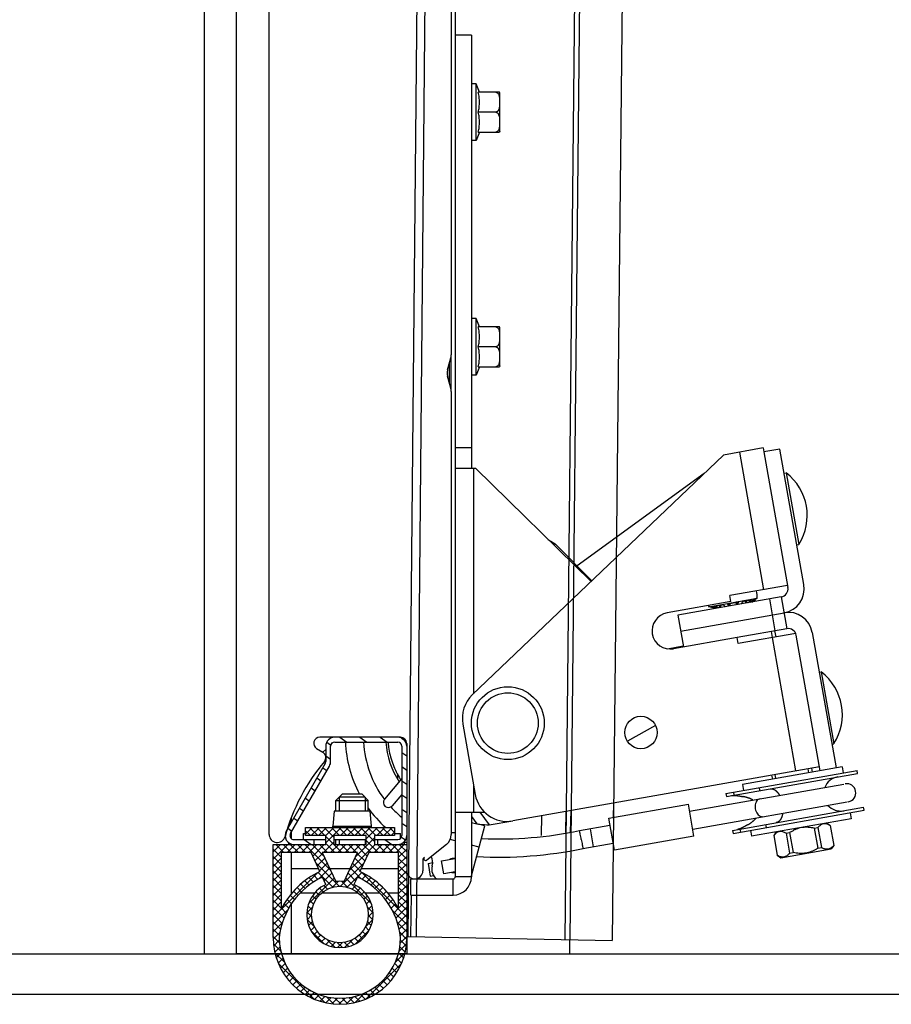
# Model space of a CAD drawing. Units: millimetres. Extents: x 7700 to 248207, y -36574 to 15759.
# Drawn here: x 13224 to 13440, y -9214 to -8971 of the extents above; entities that cross this region are included whole.
import ezdxf

# ---------------------------------------------------------------- set-up
doc = ezdxf.new("R2010")
doc.units = ezdxf.units.MM
doc.header["$LTSCALE"] = 46.255
doc.layers.get('0').update_dxf_attribs({"linetype": 'CONTINUOUS'})

# ---------------------------------------------------------------- blocks, each defined once
blk = doc.blocks.new('A$C610A6D06')
at = {"color": 7, "linetype": 'Continuous'}
for p, q in [((14.6, 42), (14.6, 643.96)), ((60.6, 304), (60.6, 31.5)), ((59.6, 285.52), (59.6, 160.52)), ((64.6, 239.5), (60.6, 239.5)), ((65.8, 227.5), (64.6, 227.5)), ((66.6, 225.44), (65.8, 227.5)), ((65.8, 213.5), (65.8, 227.5)), ((71.57, 225.44), (66.3, 225.44)), ((71.6, 225.2), (71.57, 225.44)), ((71.6, 215.8), (71.6, 225.2)), ((70.6, 220.5), (66.3, 220.5)), ((66.6, 215.56), (65.8, 213.5)), ((66.3, 215.56), (71.57, 215.56)), ((71.6, 215.8), (71.57, 215.56)), ((65.8, 213.5), (64.6, 213.5)), ((65.8, 169.5), (64.6, 169.5)), ((66.6, 167.44), (65.8, 169.5)), ((65.8, 155.5), (65.8, 169.5)), ((71.57, 167.44), (66.3, 167.44)), ((71.6, 167.2), (71.57, 167.44)), ((71.6, 157.8), (71.6, 167.2)), ((70.6, 162.5), (66.3, 162.5)), ((58.7, 156.78), (59.5, 159.75)), ((59.6, 159.35), (59.39, 159.35)), ((66.6, 157.56), (65.8, 155.5)), ((66.3, 157.56), (71.57, 157.56)), ((71.6, 157.8), (71.57, 157.56)), ((59.5, 152.25), (58.7, 155.22)), ((65.8, 155.5), (64.6, 155.5)), ((59.6, 151.48), (59.6, 41.93)), ((64.6, 137.5), (60.6, 137.5)), ((140.86, 137.21), (136.92, 136.51)), ((136.92, 136.51), (142.83, 103.03)), ((146.77, 103.73), (140.86, 137.21)), ((60.6, 132.5), (65.6, 132.5)), ((65.6, 132.5), (94.18, 104.5)), ((122.11, 131.19), (90.75, 108.35)), ((141.9, 131.3), (142.4, 131.39)), ((142.4, 131.39), (145.52, 113.66)), ((85.41, 113.77), (84.72, 113.77)), ((85.41, 113.77), (94.37, 104.69)), ((145.03, 113.57), (145.52, 113.66)), ((141.21, 100.71), (115.6, 96.2)), ((123.29, 98.27), (135.24, 100.37)), ((133.05, 99.28), (133.76, 99.91)), ((133.53, 99.36), (134.34, 100.01)), ((133.91, 99.43), (134.8, 100.09)), ((141.21, 100.71), (142.59, 92.84)), ((124.87, 97.83), (123.8, 98.15)), ((125.25, 97.9), (124.26, 98.23)), ((125.72, 97.98), (124.84, 98.34)), ((127.4, 98.28), (126.88, 98.7)), ((128.29, 98.44), (127.97, 98.89)), ((130.48, 98.82), (130.63, 99.36)), ((131.37, 98.98), (131.72, 99.55)), ((115.6, 96.2), (116.99, 88.32)), ((116.29, 92.26), (141.9, 96.77)), ((142.59, 92.84), (130.28, 90.66)), ((138.66, 92.14), (138.92, 90.66)), ((139.9, 90.84), (139.64, 92.31)), ((150.82, 57.73), (144.91, 91.21)), ((148.85, 91.91), (154.75, 58.42)), ((113.11, 87.89), (116.95, 88.57)), ((150.59, 82.06), (151.08, 82.15)), ((151.08, 82.15), (154.21, 64.42)), ((110.11, 68.9), (103.16, 65.04)), ((47.1, 66), (27.1, 66)), ((105.06, 66.09), (103.18, 65.01)), ((28.6, 63.8), (28.6, 60)), ((29.8, 60), (29.8, 63.8)), ((30.8, 64.8), (46.4, 64.8)), ((47.4, 63.8), (47.4, 41.7)), ((48.6, 64.5), (48.6, 12.5)), ((153.71, 64.33), (154.21, 64.42)), ((26.33, 63.21), (27.87, 62.29)), ((28.46, 59.5), (18.82, 42.8)), ((19.86, 42.2), (29.5, 58.9)), ((156.23, 58.68), (131.61, 54.34)), ((156.23, 58.68), (156.49, 57.21)), ((46.39, 55.66), (46.41, 56.79)), ((127.53, 52.1), (159.95, 57.82)), ((127.66, 51.36), (160.08, 57.08)), ((138.82, 56.63), (139, 55.65)), ((148.67, 58.37), (148.85, 57.38)), ((160.08, 57.08), (159.95, 57.82)), ((47.4, 55.78), (43.13, 50.69)), ((118.54, 47.72), (156.69, 54.45)), ((131.61, 54.34), (131.87, 52.87)), ((31.1, 50.4), (32.7, 52)), ((38.3, 51.2), (31.9, 51.2)), ((32.7, 52), (37.5, 52)), ((39.1, 50.4), (37.5, 52)), ((47.4, 51.89), (45.04, 49.08)), ((127.53, 52.1), (127.66, 51.36)), ((31.1, 50.4), (39.1, 50.4)), ((31.1, 47.7), (31.1, 50.4)), ((39.1, 47.7), (39.1, 50.4)), ((98.54, 45.97), (118.23, 49.45)), ((99.71, 46.18), (99.78, 49.75)), ((119.62, 41.57), (118.23, 49.45)), ((119.32, 43.29), (157.47, 50.02)), ((129.14, 42.99), (161.55, 48.71)), ((161.68, 47.97), (161.55, 48.71)), ((30.7, 47.7), (30.36, 44.02)), ((39.5, 47.7), (30.7, 47.7)), ((39.5, 47.7), (39.83, 44.02)), ((60.6, 47.5), (67.87, 47.5)), ((87.91, 42.49), (88.02, 47.67)), ((89.13, 42.64), (89.24, 47.89)), ((129.27, 42.25), (161.68, 47.97)), ((158.23, 47.36), (158.49, 45.88)), ((19.86, 45.57), (19.86, 44.6)), ((20.07, 46.13), (20.07, 44.97)), ((64.6, 44.97), (65.94, 44.59)), ((64.6, 31.74), (67.92, 44.13)), ((67.92, 44.13), (66.32, 44.56)), ((69.02, 44.32), (74.81, 45.34)), ((91.33, 42.93), (98.84, 44.25)), ((99.93, 38.09), (98.54, 45.97)), ((158.49, 45.88), (133.87, 41.54)), ((152.42, 44.81), (153.3, 44.2)), ((153.28, 44.19), (153.3, 44.2)), ((153.28, 44.19), (154.15, 39.29)), ((153.3, 44.2), (154.17, 39.29)), ((19.86, 42.2), (19.86, 41.2)), ((20.07, 42.8), (20.07, 40.95)), ((23.1, 42.2), (23.6, 42.2)), ((23.1, 40.7), (23.1, 42.2)), ((23.6, 43.7), (45.6, 43.7)), ((23.6, 41.7), (23.6, 43.7)), ((28.6, 41.7), (23.6, 41.7)), ((28.6, 39.5), (28.6, 41.7)), ((38.6, 41.7), (30.6, 41.7)), ((30.6, 41.7), (30.6, 39.5)), ((38.6, 39.5), (38.6, 41.7)), ((45.6, 41.7), (40.6, 41.7)), ((40.6, 41.7), (40.6, 39.5)), ((45.6, 43.7), (45.6, 41.7)), ((45.6, 42.2), (47.1, 42.2)), ((47.1, 40.99), (47.1, 42.2)), ((59.6, 42.5), (60.6, 42.5)), ((93.92, 43.37), (94.7, 38.96)), ((119.62, 41.57), (99.93, 38.09)), ((129.14, 42.99), (129.27, 42.25)), ((133.61, 43.02), (133.87, 41.54)), ((139.94, 42.61), (139.32, 41.73)), ((139.32, 41.73), (140.18, 36.83)), ((139.32, 41.73), (139.34, 41.73)), ((139.34, 41.73), (140.2, 36.83)), ((142.38, 42.27), (143.27, 42.43)), ((142.38, 42.27), (143.24, 37.37)), ((143.27, 42.43), (144.14, 37.52)), ((149.35, 43.5), (150.25, 43.66)), ((149.35, 43.5), (150.21, 38.59)), ((150.25, 43.66), (151.11, 38.75)), ((15.6, 39.5), (28.6, 39.5)), ((15.6, 16.5), (15.6, 39.5)), ((20.73, 40.7), (28.6, 40.7)), ((25.73, 39.5), (25.73, 40.7)), ((30.6, 40.7), (38.6, 40.7)), ((30.6, 39.5), (38.6, 39.5)), ((31.1, 39.5), (31.1, 40.7)), ((40.6, 40.7), (46.4, 40.7)), ((40.6, 39.5), (48.6, 39.5)), ((41.4, 40.7), (41.4, 39.5)), ((48.06, 39.51), (48.08, 40.28)), ((58.42, 39.49), (53.54, 35.65)), ((92.18, 38.51), (99.62, 39.82)), ((154.17, 39.29), (153.55, 38.41)), ((154.15, 39.29), (154.17, 39.29)), ((24.96, 37.5), (17.6, 37.5)), ((17.6, 37.5), (17.6, 23.48)), ((20.07, 37.5), (20.07, 27.31)), ((27.15, 32.8), (24.96, 37.5)), ((27.72, 37.5), (31.06, 30.33)), ((36.47, 37.5), (27.72, 37.5)), ((33.13, 30.33), (36.47, 37.5)), ((39.23, 37.5), (37.04, 32.8)), ((46.6, 37.5), (39.23, 37.5)), ((46.6, 23.48), (46.6, 37.5)), ((140.18, 36.83), (141.06, 36.21)), ((140.18, 36.83), (140.2, 36.83)), ((141.06, 36.21), (153.55, 38.41)), ((143.24, 37.37), (144.14, 37.52)), ((150.21, 38.59), (151.11, 38.75)), ((52.6, 35.57), (52.6, 33)), ((53.87, 34.84), (55.02, 35.04)), ((53.87, 34.84), (54.43, 31.69)), ((54.89, 34.16), (54.93, 34.29)), ((57.22, 35.43), (60.6, 36.02)), ((57.77, 32.28), (57.22, 35.43)), ((26.83, 33.5), (20.07, 33.5)), ((34.61, 33.5), (29.59, 33.5)), ((46.6, 33.5), (37.37, 33.5)), ((54.43, 31.69), (55.25, 31.83)), ((60.6, 32.78), (57.77, 32.28)), ((28.63, 29.63), (27.79, 31.44)), ((36.41, 31.44), (35.56, 29.63)), ((49.6, 31), (60.1, 31)), ((49.6, 27), (49.6, 31)), ((64.6, 31.5), (60.6, 31.5)), ((20.24, 27.5), (20.07, 27.5)), ((25.84, 27.5), (22.26, 27.5)), ((36.67, 27.5), (27.53, 27.5)), ((41.94, 27.5), (38.35, 27.5)), ((46.6, 27.5), (43.96, 27.5)), ((20.07, 24.78), (20.07, 12.5)), ((20.07, 12.5), (46.55, 12.5)), ((48.1, 12.5), (48.6, 12.5))]:
    blk.add_line(p, q, dxfattribs=at)
at = {"color": 3, "linetype": 'Continuous'}
for p, q in [((64.6, 239.5), (64.6, 132.5)), ((59.6, 151.48), (59.6, 160.52)), ((136.75, 137.5), (126.9, 135.76)), ((136.75, 137.5), (136.92, 136.51)), ((64.82, 76.46), (126.9, 135.76)), ((142.74, 103.52), (128.46, 101.01)), ((128.72, 99.53), (128.46, 101.01)), ((128.72, 99.53), (112.96, 96.75)), ((130.28, 90.66), (114.53, 87.89)), ((130.54, 89.19), (130.28, 90.66)), ((144.76, 91.69), (130.54, 89.19)), ((62.47, 69.28), (65.54, 51.83)), ((30, 64.4), (30.2, 64.6)), ((27.88, 62.28), (28.6, 63)), ((150.64, 58.71), (74.81, 45.34)), ((64.6, 47.5), (64.6, 31.5)), ((49.6, 27), (60.1, 27))]:
    blk.add_line(p, q, dxfattribs=at)
at = {"color": 9, "linetype": 'Continuous'}
for p, q in [((59.1, 158.26), (59.1, 153.74)), ((130.84, 136.46), (136.83, 102.48)), ((65.1, 132.5), (65.1, 76.72)), ((133.76, 99.91), (131.72, 99.55)), ((134.8, 100.09), (134.34, 100.01)), ((138.25, 100.19), (139.64, 92.31)), ((124.26, 98.23), (123.8, 98.15)), ((126.88, 98.7), (124.84, 98.34)), ((126.05, 98.04), (125.96, 98.53)), ((126.31, 98.09), (126.23, 98.58)), ((130.63, 99.36), (127.97, 98.89)), ((128.39, 98.45), (128.3, 98.95)), ((128.62, 98.49), (128.53, 98.99)), ((130.16, 98.77), (130.07, 99.26)), ((130.39, 98.81), (130.3, 99.3)), ((132.46, 99.17), (132.37, 99.66)), ((132.73, 99.22), (132.64, 99.71)), ((138.92, 90.66), (144.73, 57.67)), ((65.1, 54.36), (65.1, 47.5)), ((135.72, 53.55), (135.85, 52.81)), ((129.35, 52.42), (129.48, 51.68)), ((64.6, 46.44), (65.94, 44.59)), ((66.71, 47.5), (69.02, 44.32)), ((81.91, 41.72), (82.01, 46.61)), ((19.4, 44.29), (19.4, 43.81)), ((30.36, 44.02), (39.83, 44.02)), ((137.33, 44.44), (137.46, 43.7)), ((130.96, 43.31), (131.09, 42.57)), ((19.4, 39.94), (19.4, 39.5)), ((60.6, 40.4), (59.36, 40.73)), ((66.49, 38.82), (64.6, 39.32)), ((60.1, 27), (60.1, 31)), ((49.6, 16.78), (49.81, 27))]:
    blk.add_line(p, q, dxfattribs=at)
at = {"color": 2, "linetype": 'Continuous'}
for p, q in [((32.05, 66), (33.76, 64.8)), ((37.04, 66), (38.76, 64.8)), ((42.03, 66), (43.75, 64.8)), ((47.31, 65.8), (47.97, 65.34)), ((28.82, 64.76), (29.83, 64.06)), ((28.6, 61.42), (29.8, 60.58)), ((47.4, 62.24), (48.6, 61.4)), ((27.86, 58.45), (28.84, 57.76)), ((47.4, 58.75), (48.6, 57.91)), ((139.86, 55.8), (139.69, 56.78)), ((147.98, 57.23), (147.81, 58.22)), ((26.42, 55.96), (27.41, 55.27)), ((47.4, 55.25), (48.6, 54.41)), ((24.98, 53.47), (25.97, 52.78)), ((31.9, 51.2), (31.9, 47.7)), ((38.3, 51.2), (38.3, 47.7)), ((47.4, 51.76), (48.6, 50.92)), ((23.55, 50.98), (24.53, 50.29)), ((22.11, 48.49), (23.09, 47.8)), ((47.4, 48.26), (48.6, 47.42)), ((20.67, 46), (21.66, 45.31)), ((47.4, 44.76), (48.6, 43.92)), ((19.23, 43.51), (20.22, 42.82)), ((23.6, 42.08), (25.22, 43.7)), ((23.6, 42.91), (24.81, 41.7)), ((24.6, 43.7), (26.6, 41.7)), ((25.02, 41.7), (27.02, 43.7)), ((26.4, 43.7), (28.4, 41.7)), ((26.81, 41.7), (28.81, 43.7)), ((28.2, 43.7), (30.6, 41.3)), ((28.6, 41.69), (30.61, 43.7)), ((28.6, 39.89), (32.41, 43.7)), ((28.6, 41.5), (30.6, 39.5)), ((29.99, 43.7), (31.99, 41.7)), ((31.79, 43.7), (33.79, 41.7)), ((32.2, 41.7), (34.2, 43.7)), ((33.59, 43.7), (35.59, 41.7)), ((34, 41.7), (36, 43.7)), ((35.38, 43.7), (37.38, 41.7)), ((35.79, 41.7), (37.79, 43.7)), ((37.18, 43.7), (40.6, 40.28)), ((37.59, 41.7), (39.59, 43.7)), ((38.6, 40.91), (41.39, 43.7)), ((38.97, 43.7), (40.97, 41.7)), ((40.77, 43.7), (42.77, 41.7)), ((41.18, 41.7), (43.18, 43.7)), ((42.57, 43.7), (44.57, 41.7)), ((42.98, 41.7), (44.98, 43.7)), ((44.36, 43.7), (45.6, 42.46)), ((44.77, 41.7), (45.6, 42.52)), ((15.6, 39.46), (15.63, 39.5)), ((15.6, 37.67), (17.43, 39.5)), ((15.6, 35.87), (19.23, 39.5)), ((16.23, 39.5), (18.23, 37.5)), ((18.03, 39.5), (20.03, 37.5)), ((19.02, 37.5), (21.02, 39.5)), ((19.82, 39.5), (21.82, 37.5)), ((20.82, 37.5), (22.82, 39.5)), ((21.62, 39.5), (23.62, 37.5)), ((22.61, 37.5), (24.61, 39.5)), ((23.25, 40.7), (24.96, 39.5)), ((23.42, 39.5), (29.74, 33.18)), ((24.41, 37.5), (26.41, 39.5)), ((25.21, 39.5), (28.17, 36.55)), ((25.36, 36.65), (28.21, 39.5)), ((27.01, 39.5), (29.01, 37.5)), ((28, 37.5), (30.6, 40.1)), ((28.6, 39.71), (30.8, 37.5)), ((29.8, 37.5), (31.8, 39.5)), ((30.6, 39.5), (32.6, 37.5)), ((31.59, 37.5), (33.59, 39.5)), ((31.9, 40.7), (31.9, 39.5)), ((32.4, 39.5), (34.4, 37.5)), ((33.39, 37.5), (35.39, 39.5)), ((34.19, 39.5), (36.19, 37.5)), ((34.46, 33.18), (40.78, 39.5)), ((35.19, 37.5), (37.19, 39.5)), ((35.99, 39.5), (38.84, 36.65)), ((36.03, 36.55), (40.6, 41.12)), ((37.79, 39.5), (39.79, 37.5)), ((38.3, 40.7), (38.3, 39.5)), ((38.6, 40.48), (41.58, 37.5)), ((40.57, 37.5), (42.57, 39.5)), ((41.38, 39.5), (43.38, 37.5)), ((42.37, 37.5), (44.37, 39.5)), ((43.17, 39.5), (45.17, 37.5)), ((43.22, 40.7), (44.93, 39.5)), ((44.17, 37.5), (46.17, 39.5)), ((44.97, 39.5), (48.6, 35.87)), ((45.96, 37.5), (47.96, 39.5)), ((46.77, 39.5), (48.6, 37.67)), ((47.32, 41.32), (48.32, 40.63)), ((48.56, 39.5), (48.6, 39.46)), ((15.6, 38.34), (17.6, 36.34)), ((15.6, 36.54), (17.6, 34.54)), ((25.93, 35.43), (27.81, 37.31)), ((36.38, 37.31), (38.27, 35.43)), ((46.6, 36.34), (48.6, 38.34)), ((46.6, 34.54), (48.6, 36.54)), ((15.6, 34.08), (17.6, 36.08)), ((15.6, 34.75), (17.6, 32.75)), ((15.6, 32.28), (17.6, 34.28)), ((26.14, 34.98), (31.92, 29.2)), ((26.5, 34.2), (28.38, 36.08)), ((27.07, 32.98), (28.95, 34.86)), ((32.27, 29.2), (38.06, 34.99)), ((35.24, 34.86), (37.12, 32.98)), ((35.81, 36.08), (37.69, 34.2)), ((46.6, 36.07), (48.6, 34.07)), ((46.6, 32.75), (48.6, 34.75)), ((46.6, 34.28), (48.6, 32.28)), ((15.6, 32.95), (17.6, 30.95)), ((15.6, 30.48), (17.6, 32.48)), ((17.62, 23.53), (26.66, 32.56)), ((25.56, 31.97), (26.66, 30.87)), ((26.73, 32.6), (30.35, 28.98)), ((26.88, 30.99), (29.52, 33.63)), ((28.21, 30.53), (30.1, 32.41)), ((33.85, 28.98), (37.47, 32.6)), ((34.1, 32.41), (35.98, 30.53)), ((34.67, 33.63), (37.32, 30.99)), ((37.54, 32.56), (46.57, 23.53)), ((37.54, 30.87), (38.64, 31.97)), ((46.6, 30.95), (48.6, 32.95)), ((46.6, 32.48), (48.6, 30.48)), ((15.6, 31.15), (17.6, 29.15)), ((15.6, 28.69), (17.6, 30.69)), ((15.6, 29.36), (17.6, 27.36)), ((22.42, 29.72), (23.48, 28.66)), ((23.41, 30.53), (24.48, 29.46)), ((24.34, 24.86), (30.67, 31.18)), ((24.45, 31.28), (25.54, 30.2)), ((28.15, 29.38), (29.04, 28.49)), ((30.22, 28.94), (31.67, 30.39)), ((32.53, 30.39), (33.97, 28.94)), ((33.53, 31.18), (39.86, 24.86)), ((35.16, 28.49), (36.05, 29.38)), ((38.66, 30.2), (39.74, 31.28)), ((39.72, 29.46), (40.79, 30.53)), ((40.71, 28.66), (41.78, 29.72)), ((46.6, 29.16), (48.6, 31.16)), ((46.6, 30.69), (48.6, 28.69)), ((46.6, 27.36), (48.6, 29.36)), ((15.6, 26.89), (17.6, 28.89)), ((15.6, 27.56), (17.6, 25.56)), ((15.6, 25.1), (17.6, 27.1)), ((19.79, 26.96), (20.86, 25.89)), ((20.61, 27.94), (21.67, 26.87)), ((21.49, 28.86), (22.55, 27.8)), ((25.32, 26.82), (26.19, 25.95)), ((26.12, 27.81), (26.97, 26.96)), ((27.06, 28.67), (27.92, 27.81)), ((36.28, 27.81), (37.13, 28.67)), ((37.22, 26.97), (38.07, 27.81)), ((38.01, 25.95), (38.87, 26.82)), ((41.65, 27.8), (42.71, 28.86)), ((42.52, 26.87), (43.58, 27.94)), ((43.33, 25.89), (44.4, 26.96)), ((46.6, 28.89), (48.6, 26.89)), ((46.6, 25.56), (48.6, 27.56)), ((46.6, 27.09), (48.6, 25.09)), ((15.6, 25.77), (17.6, 23.77)), ((15.6, 23.3), (17.6, 25.3)), ((18.33, 24.83), (19.43, 23.73)), ((19.03, 25.92), (20.11, 24.84)), ((24.19, 24.36), (25.19, 23.35)), ((24.67, 25.67), (25.58, 24.76)), ((38.61, 24.76), (39.52, 25.67)), ((39, 23.35), (40.01, 24.36)), ((44.08, 24.84), (45.16, 25.92)), ((44.77, 23.73), (45.86, 24.83)), ((46.6, 23.77), (48.6, 25.77)), ((46.6, 25.3), (48.6, 23.3)), ((15.6, 23.97), (18.27, 21.3)), ((15.6, 21.5), (17.6, 23.5)), ((15.6, 19.71), (19.2, 23.31)), ((15.6, 22.17), (17.81, 19.96)), ((17.7, 23.67), (18.82, 22.55)), ((23.91, 22.63), (25.36, 24.08)), ((23.92, 22.83), (25.12, 21.63)), ((24, 20.92), (25.1, 22.03)), ((38.84, 24.08), (40.29, 22.63)), ((39.07, 21.63), (40.27, 22.83)), ((39.09, 22.03), (40.2, 20.92)), ((45, 23.3), (48.6, 19.71)), ((45.38, 22.55), (46.5, 23.67)), ((45.92, 21.3), (48.6, 23.97)), ((46.39, 19.96), (48.6, 22.17)), ((46.6, 23.5), (48.6, 21.5)), ((15.6, 20.38), (17.44, 18.54)), ((15.6, 17.91), (17.88, 20.2)), ((23.99, 20.96), (25.79, 19.16)), ((24.36, 19.49), (25.32, 20.45)), ((38.41, 19.17), (40.2, 20.96)), ((38.88, 20.45), (39.84, 19.49)), ((46.31, 20.19), (48.6, 17.91)), ((46.76, 18.54), (48.6, 20.38)), ((15.6, 18.58), (17.16, 17.02)), ((15.6, 16.12), (17.29, 17.8)), ((24.91, 18.25), (25.8, 19.14)), ((24.92, 18.24), (28.14, 15.02)), ((25.63, 17.16), (26.48, 18.02)), ((26.48, 16.23), (27.33, 17.07)), ((36.05, 15.02), (39.28, 18.25)), ((36.86, 17.07), (37.71, 16.22)), ((37.71, 18.02), (38.57, 17.16)), ((38.39, 19.14), (39.28, 18.25)), ((46.91, 17.8), (48.59, 16.12)), ((47.03, 17.02), (48.6, 18.58)), ((15.6, 16.79), (17.15, 15.23)), ((15.68, 14.91), (17.49, 13.1)), ((15.73, 14.45), (17.11, 15.84)), ((27.48, 15.43), (28.35, 16.29)), ((28.62, 14.77), (29.54, 15.69)), ((29.06, 15.89), (30.86, 14.1)), ((29.94, 14.29), (30.94, 15.3)), ((31.47, 14.03), (32.67, 15.22)), ((31.53, 15.22), (32.73, 14.03)), ((33.25, 15.3), (34.26, 14.29)), ((33.33, 14.1), (35.13, 15.89)), ((34.66, 15.69), (35.57, 14.77)), ((35.85, 16.29), (36.72, 15.43)), ((46.71, 13.1), (48.52, 14.91)), ((47.04, 15.23), (48.6, 16.79)), ((47.08, 15.83), (48.47, 14.45)), ((15.99, 12.92), (17.28, 14.2)), ((16.03, 12.76), (18.4, 10.39)), ((16.37, 11.5), (17.59, 12.71)), ((45.8, 10.39), (48.17, 12.76)), ((46.61, 12.71), (47.82, 11.5)), ((46.92, 14.2), (48.2, 12.92)), ((16.86, 10.19), (18.01, 11.35)), ((16.89, 10.11), (25.7, 1.29)), ((17.42, 8.96), (18.54, 10.08)), ((38.49, 1.29), (47.31, 10.11)), ((45.65, 10.08), (46.77, 8.96)), ((46.18, 11.35), (47.34, 10.19)), ((18.07, 7.81), (19.17, 8.91)), ((18.8, 6.74), (19.87, 7.81)), ((44.33, 7.81), (45.4, 6.74)), ((45.03, 8.91), (46.12, 7.81)), ((19.59, 5.74), (20.66, 6.8)), ((20.46, 4.81), (21.52, 5.87)), ((21.39, 3.95), (22.46, 5.01)), ((41.74, 5.01), (42.8, 3.95)), ((42.68, 5.87), (43.74, 4.81)), ((43.54, 6.8), (44.61, 5.74)), ((22.4, 3.16), (23.47, 4.23)), ((23.47, 2.44), (24.57, 3.53)), ((24.62, 1.79), (25.74, 2.91)), ((25.99, 2.8), (28.36, 0.43)), ((35.83, 0.43), (38.21, 2.8)), ((38.45, 2.91), (39.57, 1.79)), ((39.63, 3.53), (40.72, 2.44)), ((40.73, 4.23), (41.8, 3.16)), ((25.85, 1.23), (27.02, 2.39)), ((27.18, 0.75), (28.39, 1.97)), ((28.6, 0.38), (29.89, 1.67)), ((28.7, 1.89), (30.51, 0.08)), ((30.13, 0.12), (31.53, 1.51)), ((30.83, 1.55), (32.38, 0)), ((31.81, 0), (33.37, 1.55)), ((32.67, 1.51), (34.06, 0.12)), ((33.69, 0.08), (35.5, 1.89)), ((34.31, 1.67), (35.6, 0.38)), ((35.8, 1.97), (37.02, 0.75)), ((37.18, 2.39), (38.34, 1.23))]:
    blk.add_line(p, q, dxfattribs=at)
at = {"color": 7, "linetype": 'Continuous'}
for centre, radius in [((73.6, 69.5), 9), ((32.1, 22.2), 7)]:
    blk.add_circle(centre, radius, dxfattribs=at)
at = {"color": 9, "linetype": 'Continuous'}
blk.add_circle((73.6, 69.5), 7.5, dxfattribs=at)
at = {"color": 3, "linetype": 'Continuous'}
blk.add_circle((106.5, 67.18), 4, dxfattribs=at)
at = {"color": 7, "linetype": 'Continuous'}
for centre, radius, start, end in [((56.6, 160.52), 3, 345, 0), ((61.6, 156), 3, 165, 195), ((56.6, 151.48), 3, 0, 15), ((134.29, 120.82), 13.32, 327.499, 52.501), ((140.86, 102.68), 2, 280, 10), ((140.86, 102.68), 6, 280, 10), ((129.01, 100.8), 6.25, 356.1135, 12.7569), ((129.01, 100.8), 6.25, 201.0886, 203.8865), ((142.94, 90.87), 6, 10, 100), ((142.94, 90.87), 2, 10, 100), ((142.97, 71.58), 13.32, 327.499, 52.501), ((27.1, 64.5), 1.5, 90, 238.9973), ((30.8, 63.8), 2.2, 90, 180), ((46.4, 63.8), 2.2, 0, 90), ((47.1, 64.5), 1.5, 0, 90), ((30.8, 63.8), 1, 90, 180), ((63.43, 66.03), 30, 182.3598, 207.929), ((63.43, 66.03), 20, 183.5494, 213.4516), ((46.4, 63.8), 1, 0, 90), ((27.1, 61), 1.5, 320.2599, 58.9973), ((66.7, 28.08), 50, 140.2599, 164.4681), ((27.6, 60), 1, 330, 0), ((27.6, 60), 2.2, 330, 0), ((155.89, 52.02), 4.25, 100, 158.0336), ((157.37, 52.28), 2.25, 280, 100), ((44.08, 49.88), 1.25, 140, 320), ((155.89, 52.02), 4.25, 221.9664, 280), ((63.43, 66.03), 30, 215.7784, 228.1605), ((28.37, 44.2), 2, 345.4725, 354.8056), ((41.82, 44.2), 2, 185.1944, 194.5275), ((16.6, 42), 2, 180, 344.4681), ((20.73, 41.7), 2.2, 150, 270), ((20.73, 41.7), 1, 150, 270), ((46.4, 41.7), 2.2, 270, 0), ((46.4, 41.7), 1, 270, 0), ((56.5, 41.93), 3.1, 308.2338, 0), ((71.33, 138.61), 97.75, 267.6073, 281.8067), ((63.43, 66.03), 30, 239.1934, 240.3248), ((52.03, 35.07), 3, 345, 29.0422), ((71.33, 138.61), 102.25, 266.9797, 281.7683), ((53.6, 35.57), 1, 128.2338, 180), ((53.26, 36), 0.45, 128.2338, 308.2338), ((57.79, 33.38), 3, 165, 232.9767), ((60.11, 34.31), 1.75, 77.2448, 122.7552), ((35.69, 14.5), 20.2, 115, 153.5934), ((28.51, 14.5), 20.2, 26.4066, 65), ((50.6, 33), 2, 180, 0), ((60.11, 34.31), 1.75, 257.2448, 286.3547), ((35.69, 14.5), 18.7, 115, 173.8497), ((32.1, 22.2), 8.2, 115, 65), ((32.1, 22.2), 8.2, 82.7508, 97.2492), ((28.51, 14.5), 18.7, 6.1503, 65), ((60.1, 31.5), 0.5, 270, 0), ((32.1, 16.5), 16.5, 180, 0), ((32.1, 16.5), 15, 180, 0)]:
    blk.add_arc(centre, radius, start, end, dxfattribs=at)
at = {"color": 3, "linetype": 'Continuous'}
for centre, radius, start, end in [((113.75, 92.32), 4.5, 100, 280), ((70.35, 70.67), 8, 133.6901, 190), ((73.42, 53.22), 8, 190, 280), ((60.1, 31.5), 4.5, 270, 0)]:
    blk.add_arc(centre, radius, start, end, dxfattribs=at)
at = {"color": 9, "linetype": 'Continuous'}
for start, end in [(182.7788, 217.1056), (222.576, 230.9754)]:
    blk.add_arc((63.43, 66.03), 25.5, start, end, dxfattribs=at)
at = {"color": 7, "linetype": 'Continuous'}
for points, start_tangent, end_tangent in [([(66.3, 220.5), (66.43, 221.13), (66.52, 221.75), (66.58, 222.36), (66.6, 222.97), (66.58, 223.58), (66.52, 224.19), (66.43, 224.8), (66.3, 225.44)], (0.218413, 0.975856), (-0.218413, 0.975856)), ([(70.6, 225.44), (70.75, 225.42), (70.9, 225.35), (71.05, 225.25), (71.18, 225.1), (71.29, 224.92), (71.38, 224.71), (71.45, 224.46), (71.5, 224.19), (71.53, 223.9), (71.56, 223.58), (71.57, 223.25), (71.57, 222.92), (71.57, 222.61), (71.56, 222.33), (71.54, 222.06), (71.51, 221.8), (71.46, 221.53), (71.39, 221.27), (71.3, 221.04), (71.18, 220.85), (71.05, 220.7), (70.91, 220.59), (70.75, 220.52), (70.6, 220.5)], (1, 0), (-1, 0)), ([(66.3, 215.56), (66.43, 216.2), (66.52, 216.81), (66.58, 217.42), (66.6, 218.03), (66.58, 218.64), (66.52, 219.25), (66.43, 219.87), (66.3, 220.5)], (0.218413, 0.975856), (-0.218413, 0.975856)), ([(70.6, 220.5), (70.75, 220.48), (70.9, 220.42), (71.05, 220.31), (71.18, 220.16), (71.29, 219.98), (71.37, 219.78), (71.44, 219.54), (71.5, 219.27), (71.53, 218.96), (71.56, 218.6), (71.57, 218.21), (71.57, 217.84), (71.56, 217.48), (71.54, 217.15), (71.5, 216.84), (71.45, 216.57), (71.38, 216.31), (71.29, 216.09), (71.18, 215.91), (71.05, 215.76), (70.91, 215.65), (70.75, 215.58), (70.6, 215.56)], (1, 0), (-1, 0)), ([(66.3, 162.5), (66.43, 163.13), (66.52, 163.75), (66.58, 164.36), (66.6, 164.97), (66.58, 165.58), (66.52, 166.19), (66.43, 166.8), (66.3, 167.44)], (0.218413, 0.975856), (-0.218413, 0.975856)), ([(70.6, 167.44), (70.75, 167.42), (70.9, 167.35), (71.05, 167.25), (71.18, 167.1), (71.29, 166.92), (71.38, 166.71), (71.45, 166.46), (71.5, 166.19), (71.53, 165.9), (71.56, 165.58), (71.57, 165.25), (71.57, 164.92), (71.57, 164.61), (71.56, 164.33), (71.54, 164.06), (71.51, 163.8), (71.46, 163.53), (71.39, 163.27), (71.3, 163.04), (71.18, 162.85), (71.05, 162.7), (70.91, 162.59), (70.75, 162.52), (70.6, 162.5)], (1, 0), (-1, 0)), ([(66.3, 157.56), (66.43, 158.2), (66.52, 158.81), (66.58, 159.42), (66.6, 160.03), (66.58, 160.64), (66.52, 161.25), (66.43, 161.87), (66.3, 162.5)], (0.218413, 0.975856), (-0.218413, 0.975856)), ([(70.6, 162.5), (70.75, 162.48), (70.9, 162.42), (71.05, 162.31), (71.18, 162.16), (71.29, 161.98), (71.37, 161.78), (71.44, 161.54), (71.5, 161.27), (71.53, 160.96), (71.56, 160.6), (71.57, 160.21), (71.57, 159.84), (71.56, 159.48), (71.54, 159.15), (71.5, 158.84), (71.45, 158.57), (71.38, 158.31), (71.29, 158.09), (71.18, 157.91), (71.05, 157.76), (70.91, 157.65), (70.75, 157.58), (70.6, 157.56)], (1, 0), (-1, 0)), ([(83.6, 114.87), (84.06, 114.59), (85.41, 113.77)], (0.858248, -0.513236), (0.850245, -0.526387)), ([(131.72, 99.55), (131.75, 99.59), (131.78, 99.63), (131.81, 99.66), (131.84, 99.7), (131.88, 99.73), (131.92, 99.75), (131.95, 99.78), (131.99, 99.8), (132.03, 99.81)], (0.51866, 0.85498), (0.984808, 0.173648)), ([(133.93, 100.14), (133.95, 100.14), (133.95, 100.13), (133.95, 100.11), (133.93, 100.09), (133.91, 100.06), (133.89, 100.03), (133.85, 99.99), (133.81, 99.95), (133.76, 99.91)], (0.984808, 0.173648), (-0.746435, -0.665458)), ([(134.34, 100.01), (134.4, 100.06), (134.46, 100.1), (134.51, 100.14), (134.56, 100.18), (134.6, 100.21), (134.65, 100.24), (134.69, 100.26), (134.72, 100.28), (134.74, 100.29)], (0.78051, 0.625143), (0.984808, 0.173648)), ([(135.17, 100.36), (135.16, 100.36), (135.14, 100.34), (135.11, 100.32), (135.07, 100.29), (135.03, 100.26), (134.98, 100.22), (134.93, 100.18), (134.87, 100.14), (134.8, 100.09)], (-0.984808, -0.173648), (-0.802599, -0.596519)), ([(123.8, 98.15), (123.72, 98.18), (123.65, 98.2), (123.59, 98.21), (123.53, 98.23), (123.48, 98.25), (123.43, 98.26), (123.4, 98.27), (123.37, 98.28), (123.36, 98.28)], (-0.958218, 0.286039), (-0.984808, -0.173648)), ([(123.79, 98.35), (123.81, 98.35), (123.85, 98.35), (123.89, 98.34), (123.95, 98.33), (124, 98.31), (124.06, 98.3), (124.12, 98.28), (124.19, 98.26), (124.26, 98.23)], (0.984808, 0.173648), (0.947251, -0.320492)), ([(124.84, 98.34), (124.78, 98.36), (124.72, 98.39), (124.68, 98.41), (124.64, 98.43), (124.62, 98.45), (124.6, 98.46), (124.58, 98.48), (124.59, 98.49), (124.6, 98.5)], (-0.92902, 0.37003), (0.984808, 0.173648)), ([(126.5, 98.83), (126.54, 98.83), (126.58, 98.83), (126.63, 98.82), (126.67, 98.81), (126.72, 98.79), (126.76, 98.77), (126.8, 98.75), (126.84, 98.73), (126.88, 98.7)], (0.984808, 0.173648), (0.779802, -0.626026)), ([(127.97, 98.89), (127.95, 98.92), (127.93, 98.95), (127.93, 98.98), (127.93, 99.01), (127.93, 99.03), (127.95, 99.05), (127.96, 99.07), (127.99, 99.09), (128.03, 99.1)], (-0.585237, 0.810862), (0.984808, 0.173648)), ([(130.5, 99.54), (130.54, 99.54), (130.57, 99.53), (130.6, 99.52), (130.62, 99.5), (130.63, 99.48), (130.64, 99.46), (130.64, 99.43), (130.64, 99.4), (130.63, 99.36)], (0.984808, 0.173648), (-0.272612, -0.962124)), ([(43.97, 64.79), (44.11, 63.55), (45.06, 59.72), (46.73, 56.11), (47.12, 55.47)], (0.085389, -0.996348), (0.53464, -0.84508)), ([(128.91, 51.58), (128.96, 51.59), (129.01, 51.6), (129.05, 51.6), (129.1, 51.61), (129.16, 51.61), (129.21, 51.62), (129.26, 51.62), (129.31, 51.62), (129.37, 51.63), (129.43, 51.63), (129.48, 51.63), (129.54, 51.63), (129.6, 51.63), (129.66, 51.63), (129.72, 51.62), (129.79, 51.62), (129.85, 51.62), (129.92, 51.61), (129.98, 51.61), (130.05, 51.6), (130.12, 51.59), (130.19, 51.59), (130.27, 51.58), (130.34, 51.57), (130.41, 51.56), (130.49, 51.55), (130.56, 51.54), (130.64, 51.53), (130.72, 51.51), (130.8, 51.5), (130.88, 51.49), (130.96, 51.48), (131.05, 51.46), (131.13, 51.45), (131.21, 51.43), (131.3, 51.42), (131.38, 51.4), (131.47, 51.39), (131.55, 51.37)], (0.984808, 0.173648), (0.984782, -0.173792)), ([(131.55, 51.37), (131.64, 51.36), (131.73, 51.34)], (0.984782, -0.173792), (0.985147, -0.171713)), ([(134.2, 50.49), (134.19, 50.49), (134.11, 50.54), (134.02, 50.59), (133.93, 50.64), (133.84, 50.68), (133.74, 50.73), (133.65, 50.78), (133.54, 50.82), (133.44, 50.86), (133.33, 50.91), (133.22, 50.95), (133.1, 50.99), (132.98, 51.03), (132.85, 51.07), (132.73, 51.11), (132.6, 51.15), (132.46, 51.19), (132.32, 51.22), (132.18, 51.25), (132.03, 51.29), (131.88, 51.32), (131.73, 51.34)], (-0.859613, 0.510945), (-0.985147, 0.171713)), ([(65.94, 44.59), (66.71, 44.52), (69.02, 44.32)], (0.995159, -0.098281), (0.9967, -0.081169)), ([(132.8, 44.31), (132.72, 44.27), (132.65, 44.23), (132.57, 44.18), (132.5, 44.14), (132.43, 44.1), (132.35, 44.06), (132.28, 44.01), (132.21, 43.97), (132.14, 43.93), (132.06, 43.9), (131.99, 43.86), (131.93, 43.82), (131.86, 43.78), (131.79, 43.75), (131.72, 43.71), (131.66, 43.68), (131.59, 43.65), (131.53, 43.62), (131.47, 43.59), (131.4, 43.56), (131.34, 43.53), (131.28, 43.5), (131.22, 43.48), (131.16, 43.45), (131.11, 43.43), (131.05, 43.41), (130.99, 43.39), (130.94, 43.36), (130.89, 43.35), (130.83, 43.33), (130.78, 43.31), (130.73, 43.29), (130.68, 43.28), (130.63, 43.27), (130.58, 43.25), (130.53, 43.24), (130.48, 43.23), (130.43, 43.22), (130.39, 43.21)], (-0.865952, -0.500127), (-0.984808, -0.173648)), ([(132.87, 44.36), (132.8, 44.31)], (-0.866331, -0.49947), (-0.865952, -0.500127)), ([(132.95, 44.4), (132.87, 44.36)], (-0.867006, -0.498298), (-0.866331, -0.49947)), ([(132.95, 44.4), (133.09, 44.48), (133.22, 44.56), (133.34, 44.64), (133.47, 44.72), (133.59, 44.8), (133.7, 44.88), (133.81, 44.96), (133.92, 45.04), (134.02, 45.12), (134.12, 45.2), (134.22, 45.28), (134.31, 45.36), (134.39, 45.43), (134.48, 45.51), (134.56, 45.59), (134.64, 45.67), (134.71, 45.74), (134.78, 45.82), (134.85, 45.89), (134.91, 45.97), (134.98, 46.04), (134.99, 46.05)], (0.867006, 0.498298), (0.633019, 0.774136)), ([(153.28, 44.19), (152.88, 44.41), (152.5, 44.55), (152.15, 44.63), (151.81, 44.64), (151.48, 44.58), (151.17, 44.46), (150.86, 44.26), (150.55, 44), (150.25, 43.66)], (-0.857245, 0.514909), (-0.629437, -0.777051)), ([(91.76, 40.72), (91.5, 42.03)], (-0.190697, 0.981649), (-0.188741, 0.982027)), ([(142.38, 42.27), (141.97, 42.49), (141.59, 42.63), (141.24, 42.71), (140.9, 42.72), (140.57, 42.66), (140.26, 42.53), (139.95, 42.34), (139.65, 42.08), (139.34, 41.73)], (-0.857245, 0.514909), (-0.629437, -0.777051)), ([(149.35, 43.5), (148.59, 43.65), (147.87, 43.74), (147.18, 43.75), (146.52, 43.71), (145.86, 43.59), (145.22, 43.41), (144.58, 43.16), (143.94, 42.83), (143.27, 42.43)], (-0.972429, 0.233199), (-0.834026, -0.551726)), ([(154.15, 39.29), (153.84, 38.95), (153.54, 38.68), (153.23, 38.49), (152.91, 38.36), (152.59, 38.31), (152.25, 38.32), (151.89, 38.39), (151.52, 38.54), (151.27, 38.66)], (-0.629437, -0.777051), (-0.876746, 0.480953)), ([(143.12, 37.22), (142.93, 37.02), (142.63, 36.76), (142.32, 36.56), (142.01, 36.44), (141.68, 36.38), (141.34, 36.39), (140.99, 36.47), (140.61, 36.61), (140.2, 36.83)], (-0.659376, -0.751813), (-0.857245, 0.514909)), ([(143.24, 37.37), (143.12, 37.22)], (-0.629437, -0.777051), (-0.659376, -0.751813)), ([(150.21, 38.59), (149.55, 38.19), (148.9, 37.86), (148.26, 37.61), (147.62, 37.43), (146.97, 37.32), (146.31, 37.27), (145.62, 37.29), (144.9, 37.37), (144.14, 37.52)], (-0.834026, -0.551726), (-0.972429, 0.233199)), ([(151.27, 38.66), (151.11, 38.75)], (-0.876746, 0.480953), (-0.857245, 0.514909))]:
    blk.add_spline(points, degree=3, dxfattribs=dict(at, start_tangent=start_tangent, end_tangent=end_tangent))
at = {"color": 9, "linetype": 'Continuous'}
for points, start_tangent, end_tangent in [([(132.37, 99.66), (132.37, 99.73), (132.38, 99.79), (132.41, 99.84), (132.45, 99.87), (132.49, 99.89)], (-0.173648, 0.984808), (0.984808, 0.173648)), ([(132.49, 99.89), (132.53, 99.89), (132.57, 99.86), (132.6, 99.82), (132.63, 99.77), (132.64, 99.71)], (0.984808, 0.173648), (0.173648, -0.984808)), ([(125.96, 98.53), (125.95, 98.59), (125.96, 98.65), (125.98, 98.7), (126.01, 98.73), (126.04, 98.75)], (-0.173648, 0.984808), (0.984808, 0.173648)), ([(126.04, 98.75), (126.09, 98.75), (126.14, 98.73), (126.18, 98.69), (126.21, 98.64), (126.23, 98.58)], (0.984808, 0.173648), (0.173648, -0.984808)), ([(128.3, 98.95), (128.3, 99.01), (128.32, 99.07), (128.35, 99.12), (128.4, 99.16), (128.46, 99.18)], (-0.173648, 0.984808), (0.984808, 0.173648)), ([(128.46, 99.18), (128.47, 99.17), (128.49, 99.14), (128.5, 99.1), (128.52, 99.05), (128.53, 98.99)], (0.984808, 0.173648), (0.173648, -0.984808)), ([(130.07, 99.26), (130.06, 99.32), (130.06, 99.38), (130.06, 99.42), (130.06, 99.45), (130.07, 99.46)], (-0.173648, 0.984808), (0.984808, 0.173648)), ([(130.07, 99.46), (130.14, 99.46), (130.19, 99.44), (130.24, 99.41), (130.28, 99.36), (130.3, 99.3)], (0.984808, 0.173648), (0.173648, -0.984808)), ([(138.5, 53.27), (138.53, 53.28), (138.56, 53.28), (138.6, 53.29), (138.63, 53.29), (138.66, 53.29), (138.7, 53.29), (138.73, 53.29), (138.76, 53.29), (138.8, 53.29), (138.83, 53.29), (138.86, 53.28), (138.9, 53.28), (138.93, 53.27), (138.96, 53.27), (139, 53.26), (139.03, 53.25), (139.07, 53.24), (139.1, 53.24), (139.13, 53.22), (139.17, 53.21), (139.2, 53.2), (139.24, 53.19), (139.27, 53.17), (139.3, 53.16), (139.34, 53.14), (139.37, 53.13), (139.41, 53.11), (139.44, 53.09), (139.47, 53.07), (139.51, 53.05), (139.54, 53.03), (139.58, 53.01), (139.61, 52.99), (139.64, 52.97), (139.68, 52.94), (139.71, 52.92), (139.74, 52.89), (139.78, 52.87), (139.81, 52.84), (139.84, 52.81), (139.88, 52.78), (139.91, 52.76), (139.94, 52.73), (139.97, 52.69), (140.01, 52.66), (140.04, 52.63), (140.07, 52.6), (140.1, 52.56), (140.13, 52.53), (140.17, 52.49), (140.2, 52.46), (140.23, 52.42), (140.26, 52.38), (140.29, 52.35), (140.32, 52.31), (140.35, 52.27), (140.38, 52.23), (140.41, 52.19), (140.44, 52.15), (140.47, 52.11), (140.5, 52.06), (140.53, 52.02), (140.56, 51.98), (140.58, 51.93), (140.61, 51.89), (140.64, 51.84), (140.67, 51.8), (140.69, 51.75), (140.72, 51.7), (140.75, 51.65), (140.75, 51.64)], (0.984808, 0.173648), (0.477715, -0.878515)), ([(135.96, 50.78), (135.49, 50.6), (134.85, 49.66), (134.78, 48.3)], (-0.984808, -0.173648), (0.173648, -0.984808)), ([(134.78, 48.3), (135.31, 47.05), (136.23, 46.39), (136.74, 46.38)], (0.173648, -0.984808), (0.984808, 0.173648)), ([(141.54, 47.21), (141.53, 47.19), (141.52, 47.14), (141.52, 47.09), (141.51, 47.03), (141.5, 46.98), (141.49, 46.93), (141.47, 46.88), (141.46, 46.82), (141.45, 46.77), (141.44, 46.72), (141.43, 46.67), (141.41, 46.62), (141.4, 46.58), (141.39, 46.53), (141.37, 46.48), (141.36, 46.43), (141.34, 46.39), (141.33, 46.34), (141.31, 46.29), (141.29, 46.25), (141.28, 46.2), (141.26, 46.16), (141.24, 46.12), (141.22, 46.07), (141.2, 46.03), (141.18, 45.99), (141.16, 45.95), (141.14, 45.91), (141.12, 45.87), (141.1, 45.83), (141.08, 45.79), (141.06, 45.76), (141.04, 45.72), (141.02, 45.69), (140.99, 45.65), (140.97, 45.62), (140.95, 45.58), (140.92, 45.55), (140.9, 45.52), (140.87, 45.48), (140.85, 45.45), (140.82, 45.42), (140.8, 45.39), (140.77, 45.37), (140.75, 45.34), (140.72, 45.31), (140.69, 45.28), (140.67, 45.26), (140.64, 45.23), (140.61, 45.21), (140.58, 45.19), (140.56, 45.17), (140.53, 45.14), (140.5, 45.12), (140.47, 45.1), (140.44, 45.08), (140.41, 45.07), (140.38, 45.05), (140.35, 45.03), (140.32, 45.02), (140.29, 45), (140.26, 44.99), (140.23, 44.98), (140.2, 44.96), (140.17, 44.95), (140.13, 44.94), (140.1, 44.93), (140.07, 44.92), (140.04, 44.92), (140.01, 44.91), (139.97, 44.9)], (-0.148435, -0.988922), (-0.984808, -0.173648))]:
    blk.add_spline(points, degree=3, dxfattribs=dict(at, start_tangent=start_tangent, end_tangent=end_tangent))
at = {"color": 7, "linetype": 'Continuous'}
for points, start_tangent in [([(91.5, 42.03), (91.35, 42.82)], (-0.188741, 0.982027)), ([(91.76, 40.72), (92.01, 39.4), (92.16, 38.61)], (0.190693, -0.98165))]:
    blk.add_spline(points, degree=3, dxfattribs=dict(at, start_tangent=start_tangent))

msp = doc.modelspace()

# ---------------------------------------------------------------- linework, layer by layer
at = {"color": 9, "linetype": 'Continuous'}
msp.add_line((13278.022, -5587.378), (13278.022, -9202), dxfattribs=at)
for p, q in [((13352.144, -5856), (13320.467, -9197.704)), ((13354.144, -5856.019), (13322.467, -9197.723)), ((13393.891, -5856.972), (13359.241, -9198.495)), ((13395.135, -5856.877), (13360.467, -9198.52)), ((13405.633, -5857.091), (13370.956, -9198.734)), ((13020.144, -9202), (17031.768, -9202)), ((13020.144, -9212), (17031.768, -9212))]:
    msp.add_line(p, q)
at = {"color": 7, "linetype": 'Continuous'}
for p, q in [((13270.144, -9202), (13270.144, -7210.5)), ((13320.467, -9197.704), (13370.956, -9198.734)), ((13360.467, -9202), (13360.467, -9198.52)), ((13020.144, -9202), (13277.644, -9202)), ((13319.973, -9202), (13278.022, -9202)), ((13319.973, -9202), (13360.467, -9202))]:
    msp.add_line(p, q, dxfattribs=at)

# ---------------------------------------------------------------- block references
msp.add_blockref('A$C610A6D06', (13271.546, -9214.5))

doc.saveas('drawing.dxf')
